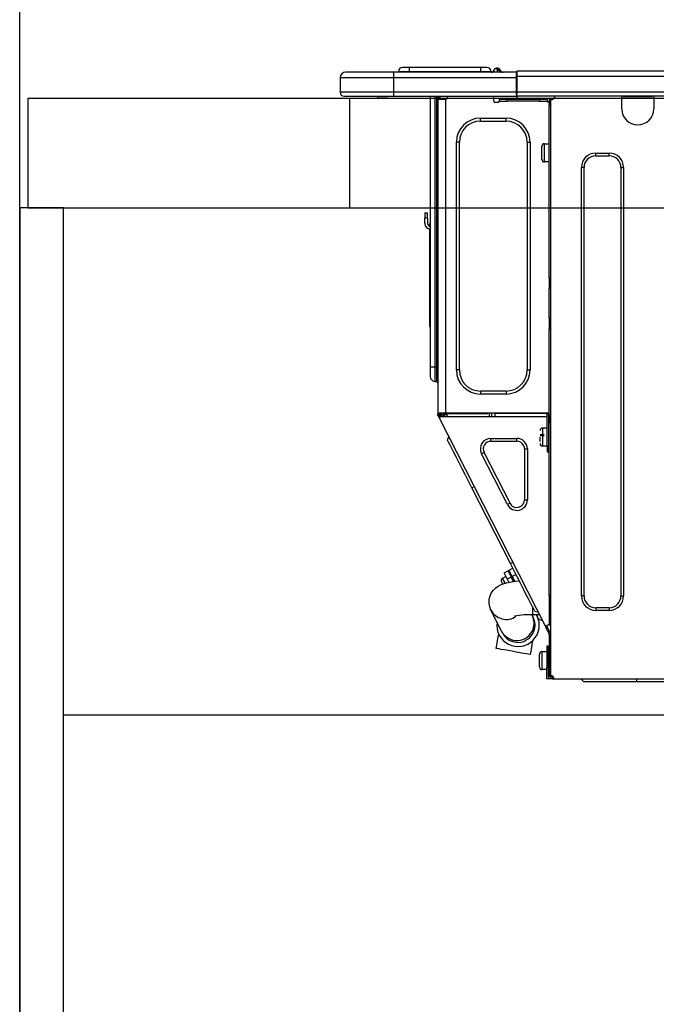
# Model space of a CAD drawing. Extents: x 56059 to 82181, y 210 to 8610.
# Drawn here: x 57133 to 57367, y 2563 to 2924 of the extents above; entities that cross this region are included whole.
import ezdxf

# ---------------------------------------------------------------- set-up
doc = ezdxf.new("R2010")
doc.units = 0
doc.header["$LTSCALE"] = 50
doc.header["$MEASUREMENT"] = 0
doc.linetypes.add('HIDDEN', pattern=[0.375, 0.25, -0.125])
doc.layers.get('0').update_dxf_attribs({"linetype": 'CONTINUOUS'})
for name, color, linetype in [('111-壁仕上', 3, 'CONTINUOUS'), ('121-キャビネット（中）', 253, 'HIDDEN'), ('122-扉', 6, 'CONTINUOUS'), ('126-甲板', 2, 'CONTINUOUS'), ('150-機器', 8, 'CONTINUOUS'), ('166-寸法B', 11, 'CONTINUOUS')]:
    doc.layers.add(name, color=color, linetype=linetype)
doc.styles.add('KH001', font='txt')
doc.dimstyles.new('KH1xx030', dxfattribs={"dimscale": 30, "dimtxt": 2, "dimasz": 0.6, "dimexe": 0.3, "dimexo": 1.2, "dimgap": 0.5, "dimtad": 3, "dimdec": 1, "dimdsep": 46, "dimlunit": 6, "dimtxsty": 'KH001', "dimblk": 'DOT', "dimcen": 1, "dimdle": 1, "dimclrd": 256, "dimclre": 256, "dimclrt": 256, "dimadec": 0, "dimazin": 0, "dimtfac": 1, "dimtdec": 1, "dimtix": 1, "dimtmove": 2, "dimatfit": 3, "dimldrblk": 'CLOSEDBLANK', "dimfxl": 1, "dimtolj": 1, "dimtzin": 0, "dimlwd": -1, "dimlwe": -1, "dimarcsym": 0})

# ---------------------------------------------------------------- blocks, each defined once
blk = doc.blocks.new('_Dot')
at = {"color": 0, "linetype": 'ByBlock', "lineweight": -2}
blk.add_line((-0.5, 0), (-1, 0), dxfattribs=at)
at = {"color": 0, "linetype": 'ByBlock', "const_width": 0.5}
blk.add_lwpolyline([(-0.25, 0, 1), (0.25, 0, 1)], format="xyb", close=True, dxfattribs=at)
blk = doc.blocks.new('*D136')
at = {"layer": '166-寸法B', "transparency": 16777216}
for p, q in [((57133.17, 3188.71), (57133.17, 3211.63)), ((57783.17, 2931.11), (57783.17, 3211.63)), ((57765.17, 3202.63), (57151.17, 3202.63))]:
    blk.add_line(p, q, dxfattribs=at)
at = {"layer": '166-寸法B', "transparency": 16777216, "xscale": 18, "yscale": 18, "zscale": 18, "rotation": 180}
blk.add_blockref('_Dot', (57133.17, 3202.63), dxfattribs=at)
at = {"layer": '166-寸法B', "transparency": 16777216, "xscale": 18, "yscale": 18, "zscale": 18}
blk.add_blockref('_Dot', (57783.17, 3202.63), dxfattribs=at)
at = {"layer": '166-寸法B', "transparency": 16777216, "insert": (57458.17, 3247.63), "char_height": 60, "attachment_point": 5, "style": 'KH001'}
blk.add_mtext('\\A1;650', dxfattribs=at)
blk = doc.blocks.new('_ClosedBlank')
at = {"color": 0, "linetype": 'ByBlock', "lineweight": -2}
for p, q in [((-1, 0.167), (0, 0)), ((-1, 0.167), (-1, -0.167)), ((0, 0), (-1, -0.167))]:
    blk.add_line(p, q, dxfattribs=at)
blk = doc.blocks.new('*D66')
at = {"layer": '166-寸法B', "transparency": 16777216}
for p, q in [((57097.17, 3735.11), (56596.2, 3735.11)), ((56605.2, 2913.11), (56605.2, 3717.11)), ((57097.17, 2895.11), (56596.2, 2895.11))]:
    blk.add_line(p, q, dxfattribs=at)
at = {"layer": '166-寸法B', "transparency": 16777216, "xscale": 18, "yscale": 18, "zscale": 18}
for p, rotation in [((56605.2, 3735.11), 90), ((56605.2, 2895.11), 270)]:
    blk.add_blockref('_Dot', p, dxfattribs=dict(at, rotation=rotation))
at = {"layer": '166-寸法B', "transparency": 16777216, "insert": (56555.17, 3315.11), "char_height": 60, "attachment_point": 5, "rotation": 90, "style": 'KH001'}
blk.add_mtext('\\A1;840(790)', dxfattribs=at)

msp = doc.modelspace()

# ---------------------------------------------------------------- linework, layer by layer
at = {"layer": '111-壁仕上', "ltscale": 2}
msp.add_line((57133.17, 2035.11), (57133.17, 4435.11), dxfattribs=at)
at = {"layer": '121-キャビネット（中）', "linetype": 'Continuous', "ltscale": 2}
msp.add_line((57748.17, 2669.11), (57149.17, 2669.11), dxfattribs=at)
at = {"layer": '122-扉', "color": 253}
msp.add_lwpolyline([(57149.17, 2855.11), (57133.17, 2855.11), (57133.17, 2185.11), (57149.17, 2185.11)], close=True, dxfattribs=at)
at = {"layer": '126-甲板'}
msp.add_line((57254.17, 2855.11), (57254.17, 2895.11), dxfattribs=at)
for points in [[(59102.17, 2895.11), (57136.17, 2895.11), (57136.17, 2855.11), (59102.17, 2855.11)], [(57783.17, 2895.11), (57136.17, 2895.11), (57136.17, 2855.11), (57783.17, 2855.11)]]:
    msp.add_lwpolyline(points, close=True, dxfattribs=at)
at = {"layer": '150-機器', "color": 13, "linetype": 'Continuous'}
for p, q in [((57275.9, 2906.57), (57273.55, 2906.57)), ((57275.9, 2906.57), (57275.9, 2905)), ((57302.04, 2906.57), (57275.9, 2906.57)), ((57304.39, 2906.57), (57302.04, 2906.57)), ((57302.04, 2906.57), (57302.04, 2905)), ((57308.11, 2906.22), (57308.11, 2906.28)), ((57308.23, 2906.28), (57308.11, 2906.28)), ((57308.11, 2906.22), (57308.27, 2906.22)), ((57308.23, 2905.62), (57308.11, 2906.22)), ((57308.23, 2906.28), (57308.23, 2906.27)), ((57308.23, 2906.27), (57308.24, 2906.25)), ((57308.4, 2904.86), (57308.23, 2905.62)), ((57308.24, 2906.25), (57308.27, 2906.22)), ((57308.27, 2906.22), (57309.35, 2904.86)), ((57309, 2905.9), (57308.99, 2905.91)), ((57309.01, 2905.89), (57309, 2905.9)), ((57309.03, 2905.86), (57309.01, 2905.89)), ((57309.52, 2905.25), (57309.03, 2905.86)), ((57250.64, 2902.85), (57270.22, 2902.85)), ((57250.64, 2902.85), (57250.64, 2897.46)), ((57250.64, 2902.85), (57250.64, 2902.85)), ((57250.64, 2902.85), (57250.64, 2897.46)), ((57270.22, 2904.81), (57252.6, 2904.81)), ((57252.6, 2904.81), (57252.6, 2904.81)), ((57270.22, 2904.81), (57270.22, 2902.85)), ((57315.26, 2904.81), (57270.22, 2904.81)), ((57270.22, 2902.85), (57270.22, 2897.46)), ((57270.22, 2902.85), (57315.26, 2902.85)), ((57275.9, 2905), (57271.98, 2905)), ((57271.98, 2905), (57271.98, 2904.81)), ((57271.98, 2904.81), (57271.98, 2905)), ((57302.04, 2905), (57275.9, 2905)), ((57275.9, 2905), (57275.9, 2904.81)), ((57305.96, 2905), (57302.04, 2905)), ((57302.04, 2905), (57302.04, 2904.81)), ((57305.96, 2905), (57305.96, 2904.81)), ((57306.93, 2905.1), (57306.93, 2905.05)), ((57306.93, 2904.81), (57306.93, 2905.1)), ((57306.93, 2905.05), (57306.93, 2904.81)), ((57308.4, 2904.86), (57308.11, 2904.81)), ((57309.35, 2904.86), (57308.4, 2904.86)), ((57309.4, 2904.81), (57309.35, 2904.86)), ((57309.52, 2905.25), (57309.53, 2905.24)), ((57309.53, 2905.24), (57309.93, 2904.92)), ((57315.26, 2904.91), (57315.26, 2904.8)), ((57315.26, 2904.91), (57315.26, 2903.24)), ((57315.26, 2904.81), (57315.26, 2904.91)), ((57315.26, 2904.81), (57315.26, 2904.81)), ((57315.26, 2904.81), (57315.26, 2902.85)), ((57315.26, 2904.71), (57315.26, 2904.64)), ((57315.26, 2902.85), (57315.26, 2904.32)), ((57315.55, 2903.24), (57315.26, 2903.24)), ((57315.26, 2903.24), (57315.26, 2896.58)), ((57315.26, 2897.46), (57315.26, 2902.85)), ((57315.55, 2905.2), (57315.55, 2905.2)), ((57315.55, 2903.24), (57315.55, 2905.2)), ((57669.37, 2905.2), (57315.55, 2905.2)), ((57315.55, 2897.46), (57315.55, 2903.24)), ((57669.37, 2903.24), (57315.55, 2903.24)), ((57270.22, 2897.46), (57250.64, 2897.46)), ((57250.64, 2897.46), (57250.64, 2897.46)), ((57252.11, 2896), (57270.22, 2896)), ((57252.11, 2896), (57252.11, 2896)), ((57264.67, 2895.41), (57264.08, 2896)), ((57264.67, 2895.41), (57268.17, 2895.41)), ((57270.22, 2897.46), (57270.22, 2896)), ((57315.26, 2897.46), (57270.22, 2897.46)), ((57270.22, 2896), (57315.26, 2896)), ((57270.44, 2895.94), (57270.44, 2896)), ((57283.66, 2896), (57283.66, 2796.82)), ((57285.52, 2796.82), (57285.52, 2896)), ((57285.91, 2896), (57285.91, 2796.82)), ((57286.5, 2896), (57286.5, 2895.31)), ((57286.99, 2895.31), (57286.5, 2895.31)), ((57286.5, 2895.31), (57286.5, 2894.83)), ((57286.5, 2894.83), (57286.5, 2894.82)), ((57286.5, 2894.83), (57286.5, 2779.98)), ((57289.34, 2894.82), (57286.5, 2894.82)), ((57286.99, 2896), (57286.99, 2895.31)), ((57286.99, 2894.82), (57286.99, 2895.31)), ((57287.21, 2896), (57287.23, 2894.82)), ((57289.34, 2894.82), (57289.44, 2894.83)), ((57289.44, 2779.98), (57289.44, 2894.83)), ((57289.83, 2896), (57289.83, 2895.31)), ((57306.96, 2894.23), (57306.96, 2896)), ((57311.86, 2894.82), (57308.92, 2894.82)), ((57308.92, 2894.82), (57308.92, 2894.23)), ((57311.86, 2894.23), (57311.86, 2894.82)), ((57323.7, 2894.82), (57311.86, 2894.82)), ((57315.26, 2896.58), (57315.26, 2897.46)), ((57315.26, 2896.58), (57315.26, 2896)), ((57669.66, 2896), (57315.26, 2896)), ((57669.37, 2897.46), (57315.55, 2897.46)), ((57323.7, 2894.82), (57323.7, 2894.23)), ((57326.64, 2894.82), (57323.7, 2894.82)), ((57326.64, 2894.23), (57326.64, 2894.82)), ((57327.72, 2894.82), (57327.23, 2894.82)), ((57327.23, 2894.82), (57327.23, 2892.86)), ((57327.72, 2894.82), (57328.3, 2894.82)), ((57327.72, 2894.82), (57327.72, 2683.55)), ((57329.28, 2895.8), (57329.28, 2896)), ((57353.86, 2895.31), (57353.86, 2896)), ((57365.6, 2895.31), (57353.86, 2895.31)), ((57353.86, 2891.39), (57353.86, 2895.31)), ((57354.44, 2895.9), (57354.44, 2896)), ((57365.02, 2895.9), (57354.44, 2895.9)), ((57365.02, 2896), (57365.02, 2895.9)), ((57365.6, 2896), (57365.6, 2895.31)), ((57365.6, 2895.31), (57365.6, 2891.39)), ((57308.43, 2893.74), (57307.45, 2893.74)), ((57308.92, 2894.23), (57311.86, 2894.23)), ((57323.7, 2894.23), (57311.86, 2894.23)), ((57323.7, 2894.23), (57326.64, 2894.23)), ((57327.23, 2893.74), (57327.13, 2893.74)), ((57327.23, 2892.86), (57327.72, 2892.86)), ((57327.23, 2829.32), (57327.23, 2892.86)), ((57302.07, 2886.89), (57302.07, 2887.97)), ((57302.07, 2887.97), (57311.46, 2887.97)), ((57311.46, 2886.89), (57311.46, 2887.97)), ((57302.07, 2886.89), (57311.46, 2886.89)), ((57294.33, 2879.16), (57293.25, 2879.16)), ((57293.25, 2795.65), (57293.25, 2879.16)), ((57294.33, 2795.65), (57294.33, 2879.16)), ((57319.2, 2879.16), (57319.2, 2795.65)), ((57319.2, 2879.16), (57320.28, 2879.16)), ((57320.28, 2879.16), (57320.28, 2795.65)), ((57324.58, 2872.89), (57324.58, 2877.59)), ((57325.56, 2878.57), (57327.23, 2878.57)), ((57325.56, 2875.24), (57325.56, 2878.57)), ((57325.56, 2871.91), (57325.56, 2875.24)), ((57344.36, 2875.14), (57349.25, 2875.14)), ((57344.36, 2874.16), (57344.36, 2875.14)), ((57344.36, 2874.16), (57349.25, 2874.16)), ((57349.25, 2874.16), (57349.25, 2875.14)), ((57327.23, 2871.91), (57325.56, 2871.91)), ((57339.07, 2712.82), (57339.07, 2869.86)), ((57340.05, 2869.86), (57339.07, 2869.86)), ((57340.05, 2712.82), (57340.05, 2869.86)), ((57353.56, 2869.86), (57354.54, 2869.86)), ((57353.56, 2869.86), (57353.56, 2712.82)), ((57354.54, 2869.86), (57354.54, 2712.82)), ((57281.7, 2853.21), (57281.7, 2851.25)), ((57281.7, 2853.21), (57282.68, 2853.21)), ((57282.68, 2851.25), (57282.68, 2853.21)), ((57282.68, 2851.25), (57281.7, 2851.25)), ((57281.7, 2849.3), (57281.7, 2851.25)), ((57282.68, 2851.25), (57282.68, 2849.3)), ((57283.52, 2848.96), (57283.66, 2849.62)), ((57283.34, 2847.29), (57283.34, 2813.53)), ((57327.72, 2829.32), (57327.23, 2829.32)), ((57327.23, 2829.32), (57327.23, 2827.37)), ((57327.23, 2827.37), (57327.72, 2827.37)), ((57327.23, 2827.37), (57327.23, 2826.88)), ((57327.23, 2826.88), (57327.72, 2826.88)), ((57327.23, 2826.88), (57327.23, 2825.9)), ((57327.72, 2825.9), (57327.23, 2825.9)), ((57327.23, 2825.9), (57327.23, 2825.41)), ((57327.72, 2825.41), (57327.23, 2825.41)), ((57327.23, 2814.64), (57327.23, 2825.41)), ((57283.34, 2813.53), (57283.34, 2811.58)), ((57283.66, 2813.53), (57283.34, 2813.53)), ((57327.72, 2814.64), (57327.23, 2814.64)), ((57327.23, 2814.64), (57327.23, 2814.15)), ((57327.23, 2814.15), (57327.72, 2814.15)), ((57327.23, 2814.15), (57327.23, 2813.17)), ((57327.72, 2813.17), (57327.23, 2813.17)), ((57327.23, 2813.17), (57327.23, 2812.68)), ((57327.72, 2812.68), (57327.23, 2812.68)), ((57327.23, 2812.68), (57327.23, 2810.72)), ((57283.34, 2811.58), (57283.66, 2811.58)), ((57327.23, 2810.72), (57327.72, 2810.72)), ((57327.23, 2779.49), (57327.23, 2810.72)), ((57283.66, 2796.82), (57283.66, 2793.3)), ((57283.66, 2796.82), (57285.52, 2796.82)), ((57285.52, 2791.44), (57285.52, 2796.82)), ((57285.52, 2796.82), (57285.91, 2796.82)), ((57285.91, 2796.82), (57285.91, 2791.44)), ((57285.91, 2796.82), (57286.5, 2796.82)), ((57294.33, 2795.65), (57293.25, 2795.65)), ((57319.2, 2795.65), (57320.28, 2795.65)), ((57285.52, 2791.44), (57285.91, 2791.44)), ((57311.46, 2787.91), (57302.07, 2787.91)), ((57302.07, 2787.91), (57302.07, 2786.84)), ((57311.46, 2786.84), (57302.07, 2786.84)), ((57311.46, 2787.91), (57311.46, 2786.84)), ((57286.5, 2779.98), (57289.44, 2779.98)), ((57286.5, 2779.98), (57286.5, 2779.49)), ((57286.5, 2779.49), (57286.99, 2779.49)), ((57286.5, 2779), (57286.5, 2779.49)), ((57286.99, 2779.49), (57286.99, 2779.98)), ((57286.99, 2779.12), (57286.99, 2779.49)), ((57287.38, 2778.42), (57286.99, 2779.18)), ((57286.99, 2779.12), (57287.13, 2778.85)), ((57287.48, 2779.3), (57287.48, 2779.98)), ((57287.93, 2778.42), (57287.48, 2779.3)), ((57287.7, 2779.98), (57287.72, 2778.97)), ((57288.5, 2779.16), (57288.49, 2779.98)), ((57288.91, 2778.42), (57288.5, 2779.16)), ((57288.68, 2779.98), (57288.7, 2779.21)), ((57288.7, 2779.21), (57289.12, 2778.42)), ((57289.44, 2779.98), (57327.15, 2779.98)), ((57289.67, 2779.47), (57289.66, 2779.98)), ((57290.23, 2778.42), (57289.67, 2779.47)), ((57289.69, 2779.98), (57289.69, 2779.95)), ((57289.69, 2779.95), (57289.7, 2779.84)), ((57289.7, 2779.84), (57289.7, 2779.76)), ((57289.7, 2779.76), (57289.7, 2779.71)), ((57289.7, 2779.71), (57289.7, 2779.69)), ((57289.7, 2779.69), (57289.99, 2779.69)), ((57289.99, 2779.76), (57290, 2779.84)), ((57289.99, 2779.71), (57289.99, 2779.76)), ((57289.99, 2779.69), (57289.99, 2779.71)), ((57289.99, 2779.69), (57291.07, 2779.69)), ((57290, 2779.95), (57290.01, 2779.98)), ((57290, 2779.84), (57290, 2779.95)), ((57291.07, 2779.69), (57291.07, 2779.98)), ((57291.07, 2779.69), (57303.44, 2779.69)), ((57303.44, 2779.69), (57303.44, 2779.98)), ((57303.44, 2779.69), (57304.52, 2779.69)), ((57304.51, 2779.98), (57304.51, 2779.95)), ((57304.51, 2779.95), (57304.51, 2779.84)), ((57304.51, 2779.84), (57304.52, 2779.76)), ((57304.52, 2779.76), (57304.52, 2779.71)), ((57304.52, 2779.71), (57304.52, 2779.69)), ((57304.52, 2779.69), (57304.8, 2779.69)), ((57304.8, 2779.71), (57304.81, 2779.76)), ((57304.8, 2779.69), (57304.8, 2779.71)), ((57304.81, 2779.84), (57304.82, 2779.95)), ((57304.81, 2779.76), (57304.81, 2779.84)), ((57304.82, 2779.95), (57304.82, 2779.98)), ((57305.27, 2779.98), (57305.24, 2778.42)), ((57306.22, 2778.42), (57306.25, 2779.98)), ((57307.45, 2778.42), (57307.48, 2779.69)), ((57326.18, 2779.69), (57307.48, 2779.69)), ((57326.17, 2779.98), (57326.18, 2779.69)), ((57326.18, 2779.69), (57327.16, 2779.69)), ((57326.54, 2767.65), (57326.54, 2779.49)), ((57326.54, 2779.49), (57327.23, 2779.49)), ((57327.12, 2781.65), (57327.16, 2779.69)), ((57327.23, 2781.65), (57327.12, 2781.65)), ((57327.16, 2779.69), (57327.23, 2779.69)), ((57327.16, 2779.69), (57327.16, 2779.49)), ((57286.5, 2779), (57286.69, 2778.63)), ((57287.13, 2778.85), (57286.69, 2778.63)), ((57286.69, 2778.63), (57286.73, 2778.54)), ((57286.73, 2778.54), (57286.78, 2778.46)), ((57286.78, 2778.46), (57286.81, 2778.39)), ((57286.81, 2778.39), (57286.85, 2778.32)), ((57286.85, 2778.32), (57286.87, 2778.27)), ((57286.87, 2778.27), (57286.9, 2778.23)), ((57286.9, 2778.23), (57286.91, 2778.2)), ((57286.91, 2778.19), (57287.35, 2778.42)), ((57286.91, 2778.2), (57286.91, 2778.19)), ((57325.87, 2701.74), (57286.91, 2778.19)), ((57287.17, 2778.77), (57287.13, 2778.85)), ((57287.21, 2778.68), (57287.17, 2778.77)), ((57287.25, 2778.61), (57287.21, 2778.68)), ((57287.28, 2778.54), (57287.25, 2778.61)), ((57287.31, 2778.49), (57287.28, 2778.54)), ((57287.33, 2778.45), (57287.31, 2778.49)), ((57287.34, 2778.42), (57287.33, 2778.45)), ((57287.35, 2778.42), (57287.34, 2778.42)), ((57326.54, 2778.42), (57287.35, 2778.42)), ((57287.72, 2778.97), (57288.02, 2778.42)), ((57327.03, 2779), (57327.03, 2767.65)), ((57327.72, 2779), (57327.03, 2779)), ((57327.23, 2778.42), (57327.03, 2778.42)), ((57327.17, 2779), (57327.18, 2778.42)), ((57327.72, 2778.42), (57327.23, 2778.42)), ((57327.23, 2778.42), (57327.23, 2776.46)), ((57327.23, 2776.46), (57327.72, 2776.46)), ((57327.23, 2712.96), (57327.23, 2776.46)), ((57323.9, 2771.95), (57325.37, 2771.95)), ((57324.88, 2774.4), (57326.54, 2774.4)), ((57324.88, 2767.74), (57324.88, 2774.4)), ((57327.03, 2773.03), (57327.23, 2773.03)), ((57290.04, 2769.89), (57290.47, 2771.21)), ((57290.13, 2769.72), (57290.04, 2769.89)), ((57290.4, 2769.19), (57290.13, 2769.72)), ((57290.85, 2768.32), (57290.4, 2769.19)), ((57291.45, 2767.13), (57290.85, 2768.32)), ((57305.92, 2769.51), (57305.92, 2770.58)), ((57305.92, 2770.58), (57315.41, 2770.58)), ((57305.92, 2769.51), (57315.41, 2769.51)), ((57315.41, 2769.51), (57315.41, 2770.58)), ((57325.37, 2771.46), (57323.9, 2771.46)), ((57323.9, 2769.46), (57323.9, 2771.07)), ((57327.23, 2769.11), (57327.03, 2769.11)), ((57292.21, 2765.63), (57291.45, 2767.13)), ((57293.11, 2763.87), (57292.21, 2765.63)), ((57303.42, 2765.42), (57302.46, 2764.94)), ((57311.95, 2746.3), (57302.46, 2764.94)), ((57312.91, 2746.79), (57303.42, 2765.42)), ((57318.22, 2766.7), (57318.22, 2748.07)), ((57318.22, 2766.7), (57319.3, 2766.7)), ((57319.3, 2766.7), (57319.3, 2748.07)), ((57326.54, 2767.74), (57324.88, 2767.74)), ((57327.03, 2767.65), (57326.54, 2767.65)), ((57326.54, 2767.65), (57326.54, 2765.69)), ((57326.54, 2765.69), (57327.03, 2765.69)), ((57327.03, 2765.69), (57327.03, 2767.65)), ((57294.13, 2761.88), (57293.11, 2763.87)), ((57295.24, 2759.7), (57294.13, 2761.88)), ((57296.43, 2757.36), (57295.24, 2759.7)), ((57297.67, 2754.93), (57296.43, 2757.36)), ((57298.93, 2752.45), (57297.67, 2754.93)), ((57298.93, 2752.45), (57299.8, 2752.89)), ((57313.07, 2724.71), (57298.93, 2752.45)), ((57312.91, 2746.79), (57311.95, 2746.3)), ((57318.22, 2748.07), (57319.3, 2748.07)), ((57313.07, 2724.71), (57313.94, 2725.15)), ((57310.73, 2721.32), (57312.12, 2722.03)), ((57312.12, 2722.03), (57312.2, 2721.88)), ((57312.2, 2721.88), (57312.43, 2721.42)), ((57312.43, 2721.42), (57312.81, 2720.69)), ((57312.56, 2722.25), (57313.95, 2722.96)), ((57312.64, 2722.1), (57312.56, 2722.25)), ((57312.87, 2721.64), (57312.64, 2722.1)), ((57313.24, 2720.91), (57312.87, 2721.64)), ((57314.33, 2722.23), (57313.07, 2724.71)), ((57315.57, 2719.79), (57314.33, 2722.23)), ((57309.86, 2717.84), (57309.77, 2718.03)), ((57309.99, 2717.59), (57309.86, 2717.84)), ((57310.19, 2719.35), (57311.42, 2719.97)), ((57310.21, 2719.31), (57310.19, 2719.35)), ((57310.37, 2719), (57310.21, 2719.31)), ((57310.67, 2718.4), (57310.37, 2719)), ((57311.09, 2717.58), (57310.67, 2718.4)), ((57310.73, 2721.32), (57310.81, 2721.16)), ((57310.81, 2721.16), (57311.04, 2720.71)), ((57311.04, 2720.71), (57311.41, 2719.98)), ((57311.41, 2719.98), (57311.9, 2719.02)), ((57311.66, 2717.63), (57313.36, 2717.98)), ((57313.29, 2719.73), (57311.9, 2719.02)), ((57311.9, 2719.02), (57312.51, 2717.81)), ((57312.81, 2720.69), (57313.29, 2719.73)), ((57313.73, 2719.96), (57313.24, 2720.91)), ((57314.13, 2718.09), (57313.29, 2719.73)), ((57313.36, 2717.98), (57315.01, 2718.21)), ((57315.12, 2720.67), (57313.73, 2719.96)), ((57313.73, 2719.96), (57314.64, 2718.16)), ((57313.9, 2718.54), (57314.34, 2718.76)), ((57315.01, 2718.21), (57316.31, 2718.34)), ((57316.76, 2717.46), (57315.57, 2719.79)), ((57306.18, 2714.03), (57306.88, 2714.98)), ((57306.88, 2714.98), (57307.66, 2715.75)), ((57307.66, 2715.75), (57308.51, 2716.37)), ((57308.51, 2716.37), (57309.41, 2716.86)), ((57309.41, 2716.86), (57310.4, 2717.26)), ((57310.16, 2717.25), (57309.99, 2717.59)), ((57310.2, 2717.18), (57310.16, 2717.25)), ((57310.4, 2717.26), (57311.66, 2717.63)), ((57311.13, 2717.5), (57311.09, 2717.58)), ((57317.87, 2715.28), (57316.76, 2717.46)), ((57318.89, 2713.28), (57317.87, 2715.28)), ((57305.24, 2710.14), (57305.3, 2711.6)), ((57305.3, 2711.6), (57305.64, 2712.91)), ((57305.64, 2712.91), (57306.18, 2714.03)), ((57319.78, 2711.52), (57318.89, 2713.28)), ((57320.54, 2710.03), (57319.78, 2711.52)), ((57327.72, 2712.96), (57327.23, 2712.96)), ((57327.23, 2712.96), (57327.23, 2702.19)), ((57340.05, 2712.82), (57339.07, 2712.82)), ((57353.56, 2712.82), (57354.54, 2712.82)), ((57305.47, 2708.81), (57305.24, 2710.14)), ((57305.93, 2707.63), (57305.47, 2708.81)), ((57309.82, 2699.88), (57305.93, 2707.63)), ((57321.15, 2708.84), (57320.54, 2710.03)), ((57321.59, 2707.97), (57321.15, 2708.84)), ((57321.33, 2705.92), (57321.33, 2708.49)), ((57321.86, 2707.44), (57321.59, 2707.97)), ((57321.95, 2707.26), (57321.86, 2707.44)), ((57321.95, 2707.26), (57323.27, 2706.83)), ((57344.36, 2708.51), (57344.36, 2707.53)), ((57349.25, 2708.51), (57344.36, 2708.51)), ((57349.25, 2707.53), (57344.36, 2707.53)), ((57349.25, 2708.51), (57349.25, 2707.53)), ((57320.92, 2705.92), (57321.11, 2705.55)), ((57321.11, 2705.55), (57321.18, 2705.41)), ((57321.18, 2705.41), (57321.24, 2705.29)), ((57321.24, 2705.29), (57321.29, 2705.18)), ((57321.29, 2705.18), (57321.34, 2705.09)), ((57323.74, 2705.92), (57321.33, 2705.92)), ((57321.34, 2705.09), (57321.37, 2705.03)), ((57321.37, 2705.03), (57321.4, 2704.98)), ((57321.4, 2704.98), (57321.41, 2704.95)), ((57321.41, 2704.95), (57321.41, 2704.94)), ((57322.66, 2705.87), (57322.64, 2705.92)), ((57323.11, 2705), (57322.66, 2705.87)), ((57323.38, 2704.47), (57323.11, 2705)), ((57323.47, 2704.3), (57323.38, 2704.47)), ((57323.47, 2704.3), (57324.78, 2703.87)), ((57309.89, 2699.74), (57309.82, 2699.88)), ((57309.96, 2699.61), (57309.89, 2699.74)), ((57325.87, 2701.74), (57326.74, 2702.19)), ((57325.87, 2701.74), (57325.87, 2701.74)), ((57325.87, 2701.74), (57325.88, 2701.71)), ((57325.88, 2701.71), (57325.9, 2701.67)), ((57325.9, 2701.67), (57325.93, 2701.62)), ((57325.93, 2701.62), (57325.96, 2701.55)), ((57325.96, 2701.55), (57326, 2701.47)), ((57326, 2701.47), (57326.04, 2701.39)), ((57326.04, 2701.39), (57326.09, 2701.31)), ((57326.09, 2701.31), (57326.52, 2701.53)), ((57327.23, 2699.07), (57326.09, 2701.31)), ((57326.31, 2701.96), (57326.3, 2701.97)), ((57326.32, 2701.93), (57326.31, 2701.96)), ((57326.34, 2701.89), (57326.32, 2701.93)), ((57326.37, 2701.84), (57326.34, 2701.89)), ((57326.4, 2701.77), (57326.37, 2701.84)), ((57326.44, 2701.7), (57326.4, 2701.77)), ((57326.48, 2701.62), (57326.44, 2701.7)), ((57326.52, 2701.53), (57326.48, 2701.62)), ((57327.72, 2699.19), (57326.52, 2701.53)), ((57326.74, 2702.19), (57327.23, 2702.19)), ((57327.23, 2702.19), (57327.72, 2702.19)), ((57308.17, 2695.46), (57308.5, 2697.26)), ((57308.5, 2697.26), (57308.78, 2698.85)), ((57310.01, 2699.51), (57309.96, 2699.61)), ((57310.05, 2699.42), (57310.01, 2699.51)), ((57310.09, 2699.36), (57310.05, 2699.42)), ((57310.11, 2699.31), (57310.09, 2699.36)), ((57310.13, 2699.28), (57310.11, 2699.31)), ((57310.13, 2699.27), (57310.13, 2699.28)), ((57321.17, 2696.37), (57320.93, 2695.05)), ((57327.23, 2698.53), (57327.23, 2699.07)), ((57327.72, 2698.53), (57327.23, 2698.53)), ((57327.23, 2698.53), (57327.23, 2698.04)), ((57327.72, 2698.04), (57327.23, 2698.04)), ((57327.23, 2698.04), (57327.23, 2696.08)), ((57307.84, 2693.57), (57308.17, 2695.46)), ((57307.85, 2693.57), (57307.84, 2693.57)), ((57308.13, 2693.52), (57307.85, 2693.57)), ((57308.75, 2693.41), (57308.13, 2693.52)), ((57309.68, 2693.25), (57308.75, 2693.41)), ((57310.87, 2693.04), (57309.68, 2693.25)), ((57312.24, 2692.79), (57310.87, 2693.04)), ((57313.71, 2692.53), (57312.24, 2692.79)), ((57315.21, 2692.26), (57313.71, 2692.53)), ((57320.61, 2693.24), (57320.27, 2691.36)), ((57320.93, 2695.05), (57320.61, 2693.24)), ((57326.93, 2694.42), (57326.35, 2694.42)), ((57326.35, 2694.42), (57326.35, 2686.58)), ((57326.93, 2686.58), (57326.93, 2694.42)), ((57327.23, 2696.08), (57327.72, 2696.08)), ((57327.23, 2696.08), (57327.23, 2685.02)), ((57316.63, 2692.01), (57315.21, 2692.26)), ((57317.91, 2691.78), (57316.63, 2692.01)), ((57318.97, 2691.59), (57317.91, 2691.78)), ((57319.74, 2691.45), (57318.97, 2691.59)), ((57320.18, 2691.38), (57319.74, 2691.45)), ((57320.27, 2691.36), (57320.18, 2691.38)), ((57323.7, 2686.78), (57323.7, 2691.48)), ((57324.68, 2692.46), (57326.35, 2692.46)), ((57324.68, 2689.13), (57324.68, 2692.46)), ((57324.68, 2685.8), (57324.68, 2689.13)), ((57326.93, 2691.09), (57327.23, 2691.09)), ((57326.35, 2685.8), (57324.68, 2685.8)), ((57326.35, 2686.58), (57326.93, 2686.58)), ((57326.35, 2682.47), (57326.35, 2686.58)), ((57327.23, 2687.17), (57326.93, 2687.17)), ((57327.23, 2686.98), (57326.93, 2686.98)), ((57326.93, 2686.58), (57326.93, 2683.06)), ((57326.93, 2686.39), (57327.23, 2686.39)), ((57328.3, 2682.47), (57326.35, 2682.47)), ((57328.3, 2683.06), (57326.93, 2683.06)), ((57327.72, 2685.02), (57327.23, 2685.02)), ((57327.23, 2685.02), (57327.23, 2683.06)), ((57327.72, 2683.06), (57327.72, 2683.55)), ((57328.3, 2683.55), (57327.72, 2683.55)), ((57328.79, 2683.06), (57328.3, 2683.06)), ((57328.3, 2683.06), (57328.3, 2682.47)), ((57328.3, 2682.47), (57328.79, 2682.47)), ((57328.79, 2683.06), (57328.79, 2682.47)), ((57328.79, 2682.47), (57747.23, 2682.47)), ((57339.86, 2681.49), (57338.88, 2682.47)), ((57359.44, 2681.49), (57359.44, 2682.47)), ((57339.86, 2681.49), (57359.44, 2681.49)), ((57359.44, 2681.49), (57382.54, 2681.49))]:
    msp.add_line(p, q, dxfattribs=at)
for points in [[(57309.53, 2905.24), (57309.6, 2905.13), (57309.64, 2905.04), (57309.66, 2904.96), (57309.64, 2904.9), (57309.59, 2904.85), (57309.57, 2904.84)], [(57288.5, 2779.16), (57288.4, 2779.14), (57288.31, 2779.11), (57288.22, 2779.09), (57288.13, 2779.07), (57288.04, 2779.05), (57287.97, 2779.03), (57287.9, 2779.01), (57287.84, 2778.99), (57287.8, 2778.98), (57287.76, 2778.97), (57287.74, 2778.97), (57287.72, 2778.97), (57287.72, 2778.97)], [(57289.67, 2779.47), (57289.66, 2779.47), (57289.64, 2779.46), (57289.6, 2779.45), (57289.55, 2779.44), (57289.49, 2779.42), (57289.41, 2779.4), (57289.32, 2779.37), (57289.22, 2779.35), (57289.12, 2779.32), (57289, 2779.29), (57288.89, 2779.26), (57288.76, 2779.23), (57288.7, 2779.21)]]:
    msp.add_lwpolyline(points, dxfattribs=at)
for centre, radius, start, end in [((57273.55, 2905), 1.57, 90, 180), ((57273.55, 2905), 1.57, 90, 180), ((57304.39, 2905), 1.57, 0, 90), ((57305.93, 2905.98), 1.17, 271.1887, 337.9757), ((57305.93, 2905.98), 1.17, 271.1889, 337.9757), ((57308.11, 2905.1), 1.17, 90, 180), ((57308.11, 2905.05), 1.17, 89.9198, 179.9199), ((57308.11, 2905.1), 1.18, 157.9798, 179.9986), ((57308.11, 2905.1), 1.18, 157.9798, 179.9986), ((57308.03, 2905.17), 1.07, 97.0322, 160.0236), ((57308.07, 2905.18), 1.09, 99.4301, 162.7995), ((57308.23, 2905.3), 0.979, 38.6598, 90), ((57308.27, 2905.25), 0.973, 38.6951, 90.2998), ((57252.6, 2902.85), 1.96, 90, 180), ((57252.6, 2902.85), 1.96, 90, 180), ((57306.06, 2905.1), 0.879, 340.416, 359.9371), ((57309.36, 2903.89), 0.977, 77.4215, 90.2606), ((57309.83, 2905.9), 1.1, 256.2606, 269.9942), ((57310.44, 2905.98), 1.17, 243.8466, 270), ((57315.55, 2904.91), 0.294, 90, 180), ((57315.55, 2904.91), 0.294, 90, 180), ((57315.55, 2904.91), 0.294, 90, 180), ((57315.55, 2904.91), 0.294, 90, 180), ((57252.11, 2897.46), 1.47, 180, 270), ((57252.11, 2897.46), 1.47, 180, 270), ((57289.34, 2895.31), 0.49, 281.537, 0), ((57314.11, 2894.23), 1.96, 17.4576, 64.1581), ((57318.65, 2895.94), 3.46, 153.8425, 169.2887), ((57328.3, 2895.8), 0.979, 270, 0), ((57307.45, 2894.23), 0.49, 180, 270), ((57308.43, 2894.23), 0.49, 270, 0), ((57327.13, 2894.23), 0.49, 180, 270), ((57359.73, 2891.39), 5.87, 180, 0), ((57302.07, 2879.16), 8.81, 90, 180), ((57311.46, 2879.16), 8.81, 360, 90), ((57302.07, 2879.16), 7.73, 90, 180), ((57311.46, 2879.16), 7.73, 360, 90), ((57325.56, 2877.59), 0.979, 90, 180), ((57344.36, 2869.86), 5.29, 90, 180), ((57344.36, 2869.86), 4.31, 90, 180), ((57349.25, 2869.86), 5.29, 360, 90), ((57349.25, 2869.86), 4.31, 360, 90), ((57325.56, 2872.89), 0.979, 180, 270), ((57283.66, 2849.3), 1.96, 180, 270), ((57283.66, 2849.3), 0.979, 180, 270), ((57291.37, 2847.29), 8.03, 168, 172.3898), ((57302.07, 2795.65), 8.81, 180, 270), ((57302.07, 2795.65), 7.73, 180, 270), ((57311.46, 2795.65), 7.73, 270, 0), ((57311.46, 2795.65), 8.81, 270, 0), ((57285.52, 2793.3), 1.86, 180, 270), ((57285.91, 2790.85), 0.587, 0, 90), ((57324.88, 2773.42), 0.979, 90, 180), ((57305.92, 2766.7), 3.88, 90, 207), ((57305.92, 2766.7), 2.81, 90, 207), ((57315.41, 2766.7), 3.88, 0, 90), ((57315.41, 2766.7), 2.81, 0, 90), ((57324.88, 2768.72), 0.979, 180, 270), ((57315.41, 2748.07), 3.88, 207, 0), ((57315.41, 2748.07), 2.81, 207, 0), ((57310.64, 2718.47), 0.979, 117, 207), ((57344.36, 2712.82), 5.29, 180, 270), ((57344.36, 2712.82), 4.31, 180, 270), ((57349.25, 2712.82), 5.29, 270, 0), ((57349.25, 2712.82), 4.31, 270, 0), ((57311.51, 2710.51), 6.28, 206.7186, 304.683), ((57315.86, 2702.07), 7.78, 171.7602, 27), ((57320.34, 2677.56), 28.38, 88.004, 101.6695), ((57315.61, 2702.8), 6.15, 339.135, 26.6048), ((57315.77, 2702.11), 6.31, 339.7962, 26.6859), ((57315.43, 2702.81), 6.32, 207.5542, 339.6612), ((57315.77, 2702.11), 6.31, 206.6859, 339.7962), ((57324.68, 2691.48), 0.979, 90, 180), ((57324.68, 2686.78), 0.979, 180, 270), ((57328.3, 2683.06), 0.49, 0, 90)]:
    msp.add_arc(centre, radius, start, end, dxfattribs=at)

# ---------------------------------------------------------------- dimensions: what is measured, and where the dimension line sits
at = {"layer": '166-寸法B'}
dim = msp.add_linear_dim(base=(56605.2, 3735.11), p1=(57133.17, 2895.11), p2=(57133.17, 3735.11), angle=90, dimstyle='KH1xx030', override={"dimpost": '(790)'}, dxfattribs=at)
dim.commit()
dim.dimension.update_dxf_attribs({"geometry": '*D66', "text_midpoint": (56555.17, 3315.11)})
dim = msp.add_linear_dim(base=(57133.17, 3202.63), p1=(57783.17, 2895.11), p2=(57133.17, 3152.71), angle=180, dimstyle='KH1xx030', dxfattribs=at)
dim.commit()
dim.dimension.update_dxf_attribs({"geometry": '*D136', "text_midpoint": (57458.17, 3247.63)})

doc.saveas('drawing.dxf')
